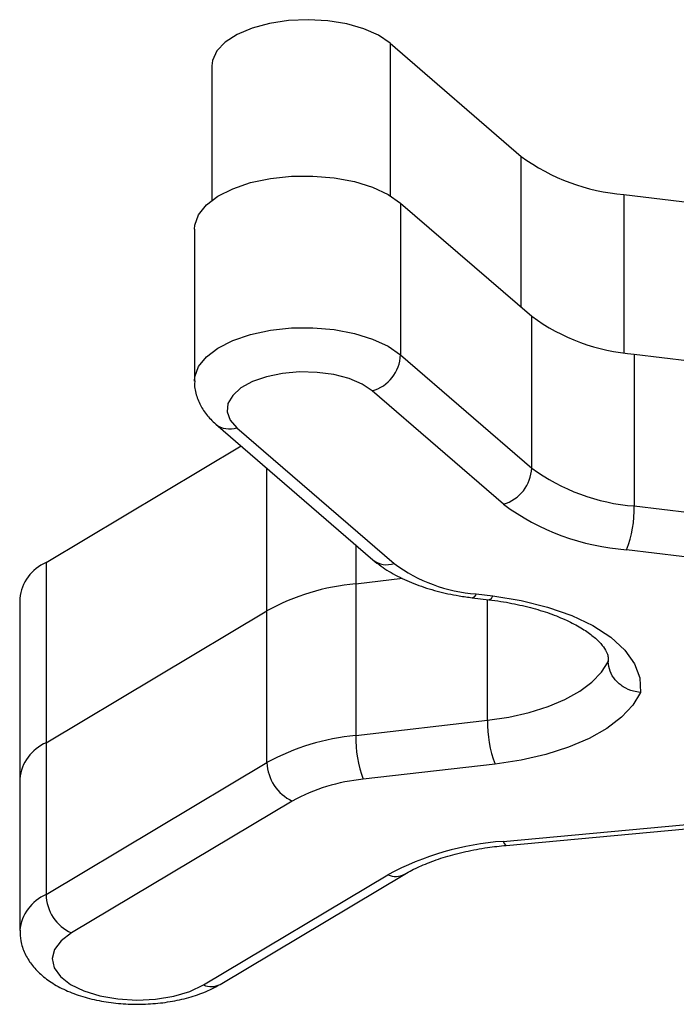
# Model space of a CAD drawing. Units: millimetres. Extents: x 35.3 to 47.7, y 51.5 to 57.2.
# Drawn here: x 42.4 to 42.5, y 53.2 to 53.3 of the extents above; entities that cross this region are included whole.
import ezdxf

# ---------------------------------------------------------------- set-up
doc = ezdxf.new("R2010")
doc.units = ezdxf.units.MM

# ---------------------------------------------------------------- blocks, each defined once
blk = doc.blocks.new('aa')
at = {"lineweight": 25}
for points, knots in [([(80.91305, 29.4561), (80.91305, 29.4561), (80.90245, 29.4634), (80.90245, 29.4634), (80.90245, 29.4634), (80.90245, 29.4634), (80.88895, 29.4694), (80.88895, 29.4694), (80.88895, 29.4694), (80.88895, 29.4694), (80.87325, 29.474), (80.87325, 29.474), (80.87325, 29.474), (80.87325, 29.474), (80.85585, 29.4768), (80.85585, 29.4768), (80.85585, 29.4768), (80.85585, 29.4768), (80.83765, 29.4778), (80.83765, 29.4778), (80.83765, 29.4778), (80.83765, 29.4778), (80.81935, 29.477), (80.81935, 29.477), (80.81935, 29.477), (80.81935, 29.477), (80.80185, 29.4744), (80.80185, 29.4744), (80.80185, 29.4744), (80.80185, 29.4744), (80.78585, 29.47), (80.78585, 29.47), (80.78585, 29.47), (80.78585, 29.47), (80.77205, 29.4642), (80.77205, 29.4642), (80.77205, 29.4642), (80.77205, 29.4642), (80.76115, 29.4571), (80.76115, 29.4571), (80.76115, 29.4571), (80.76115, 29.4571), (80.75345, 29.449), (80.75345, 29.449), (80.75345, 29.449), (80.75345, 29.449), (80.74935, 29.4403), (80.74935, 29.4403), (80.74935, 29.4403), (80.74935, 29.4403), (80.74875, 29.4353), (80.74875, 29.4353)], [0, 0, 0, 0, 0.071429, 0.071429, 0.071429, 0.071429, 0.142857, 0.142857, 0.142857, 0.142857, 0.214286, 0.214286, 0.214286, 0.214286, 0.285714, 0.285714, 0.285714, 0.285714, 0.357143, 0.357143, 0.357143, 0.357143, 0.428571, 0.428571, 0.428571, 0.428571, 0.5, 0.5, 0.5, 0.5, 0.571429, 0.571429, 0.571429, 0.571429, 0.642857, 0.642857, 0.642857, 0.642857, 0.714286, 0.714286, 0.714286, 0.714286, 0.785714, 0.785714, 0.785714, 0.785714, 0.857143, 0.857143, 0.857143, 0.857143, 1, 1, 1, 1]), ([(80.73275, 29.2847), (80.73275, 29.2847), (80.73305, 29.2885), (80.73305, 29.2885), (80.73305, 29.2885), (80.73305, 29.2885), (80.73655, 29.298), (80.73655, 29.298), (80.73655, 29.298), (80.73655, 29.298), (80.74375, 29.307), (80.74375, 29.307), (80.74375, 29.307), (80.74375, 29.307), (80.75445, 29.3151), (80.75445, 29.3151), (80.75445, 29.3151), (80.75445, 29.3151), (80.76825, 29.322), (80.76825, 29.322), (80.76825, 29.322), (80.76825, 29.322), (80.78455, 29.3276), (80.78455, 29.3276), (80.78455, 29.3276), (80.78455, 29.3276), (80.80275, 29.3315), (80.80275, 29.3315), (80.80275, 29.3315), (80.80275, 29.3315), (80.82215, 29.3335), (80.82215, 29.3335), (80.82215, 29.3335), (80.82215, 29.3335), (80.84205, 29.3337), (80.84205, 29.3337), (80.84205, 29.3337), (80.84205, 29.3337), (80.86165, 29.332), (80.86165, 29.332), (80.86165, 29.332), (80.86165, 29.332), (80.88025, 29.3285), (80.88025, 29.3285), (80.88025, 29.3285), (80.88025, 29.3285), (80.89695, 29.3234), (80.89695, 29.3234), (80.89695, 29.3234), (80.89695, 29.3234), (80.91135, 29.3167), (80.91135, 29.3167), (80.91135, 29.3167), (80.91135, 29.3167), (80.92275, 29.3088), (80.92275, 29.3088)], [0, 0, 0, 0, 0.066667, 0.066667, 0.066667, 0.066667, 0.133333, 0.133333, 0.133333, 0.133333, 0.2, 0.2, 0.2, 0.2, 0.266667, 0.266667, 0.266667, 0.266667, 0.333333, 0.333333, 0.333333, 0.333333, 0.4, 0.4, 0.4, 0.4, 0.466667, 0.466667, 0.466667, 0.466667, 0.533333, 0.533333, 0.533333, 0.533333, 0.6, 0.6, 0.6, 0.6, 0.666667, 0.666667, 0.666667, 0.666667, 0.733333, 0.733333, 0.733333, 0.733333, 0.8, 0.8, 0.8, 0.8, 0.866667, 0.866667, 0.866667, 0.866667, 1, 1, 1, 1]), ([(80.89655, 29.1355), (80.89655, 29.1355), (80.88725, 29.1418), (80.88725, 29.1418), (80.88725, 29.1418), (80.88725, 29.1418), (80.87525, 29.1469), (80.87525, 29.1469), (80.87525, 29.1469), (80.87525, 29.1469), (80.86115, 29.1506), (80.86115, 29.1506), (80.86115, 29.1506), (80.86115, 29.1506), (80.84575, 29.1527), (80.84575, 29.1527), (80.84575, 29.1527), (80.84575, 29.1527), (80.82975, 29.1531), (80.82975, 29.1531), (80.82975, 29.1531), (80.82975, 29.1531), (80.81395, 29.1517), (80.81395, 29.1517), (80.81395, 29.1517), (80.81395, 29.1517), (80.79925, 29.1487), (80.79925, 29.1487), (80.79925, 29.1487), (80.79925, 29.1487), (80.78625, 29.1442), (80.78625, 29.1442), (80.78625, 29.1442), (80.78625, 29.1442), (80.77565, 29.1384), (80.77565, 29.1384), (80.77565, 29.1384), (80.77565, 29.1384), (80.76805, 29.1315), (80.76805, 29.1315), (80.76805, 29.1315), (80.76805, 29.1315), (80.76365, 29.1241), (80.76365, 29.1241), (80.76365, 29.1241), (80.76365, 29.1241), (80.76285, 29.1163), (80.76285, 29.1163), (80.76285, 29.1163), (80.76285, 29.1163), (80.76565, 29.1087), (80.76565, 29.1087), (80.76565, 29.1087), (80.76565, 29.1087), (80.77195, 29.1015), (80.77195, 29.1015)], [0, 0, 0, 0, 0.066667, 0.066667, 0.066667, 0.066667, 0.133333, 0.133333, 0.133333, 0.133333, 0.2, 0.2, 0.2, 0.2, 0.266667, 0.266667, 0.266667, 0.266667, 0.333333, 0.333333, 0.333333, 0.333333, 0.4, 0.4, 0.4, 0.4, 0.466667, 0.466667, 0.466667, 0.466667, 0.533333, 0.533333, 0.533333, 0.533333, 0.6, 0.6, 0.6, 0.6, 0.666667, 0.666667, 0.666667, 0.666667, 0.733333, 0.733333, 0.733333, 0.733333, 0.8, 0.8, 0.8, 0.8, 0.866667, 0.866667, 0.866667, 0.866667, 1, 1, 1, 1]), ([(80.73315, 29.1448), (80.73305, 29.1435), (80.73285, 29.1422), (80.73295, 29.1409), (80.73295, 29.1409), (80.73295, 29.1369), (80.73395, 29.133), (80.73535, 29.1292), (80.73535, 29.1292), (80.73675, 29.1255), (80.73835, 29.122), (80.74045, 29.1187), (80.74045, 29.1187), (80.74255, 29.1153), (80.74495, 29.1122), (80.74775, 29.1094), (80.74775, 29.1094), (80.74925, 29.1079), (80.75075, 29.1065), (80.75235, 29.105)], [0, 0, 0, 0, 0.166667, 0.166667, 0.166667, 0.166667, 0.333333, 0.333333, 0.333333, 0.333333, 0.5, 0.5, 0.5, 0.5, 0.666667, 0.666667, 0.666667, 0.666667, 1, 1, 1, 1]), ([(80.89725, 28.9799), (80.89975, 28.9779), (80.90225, 28.9759), (80.90485, 28.974), (80.90485, 28.974), (80.90945, 28.9706), (80.91455, 28.9676), (80.91995, 28.9648), (80.91995, 28.9648), (80.92545, 28.962), (80.93125, 28.9594), (80.93735, 28.9571), (80.93735, 28.9571), (80.94335, 28.9548), (80.94975, 28.9528), (80.95635, 28.951), (80.95635, 28.951), (80.96295, 28.9493), (80.96975, 28.9478), (80.97665, 28.9467), (80.97665, 28.9467), (80.98075, 28.946), (80.98485, 28.9454), (80.98885, 28.9449)], [0, 0, 0, 0, 0.142857, 0.142857, 0.142857, 0.142857, 0.285714, 0.285714, 0.285714, 0.285714, 0.428571, 0.428571, 0.428571, 0.428571, 0.571429, 0.571429, 0.571429, 0.571429, 0.714286, 0.714286, 0.714286, 0.714286, 1, 1, 1, 1]), ([(81.00775, 28.9466), (81.00775, 28.9466), (81.03385, 28.9424), (81.03385, 28.9424), (81.03385, 28.9424), (81.03385, 28.9424), (81.05825, 28.9363), (81.05825, 28.9363), (81.05825, 28.9363), (81.05825, 28.9363), (81.08055, 28.9285), (81.08055, 28.9285), (81.08055, 28.9285), (81.08055, 28.9285), (81.10005, 28.9192), (81.10005, 28.9192), (81.10005, 28.9192), (81.10005, 28.9192), (81.11645, 28.9085), (81.11645, 28.9085), (81.11645, 28.9085), (81.11645, 28.9085), (81.12935, 28.8967), (81.12935, 28.8967), (81.12935, 28.8967), (81.12935, 28.8967), (81.13825, 28.8841), (81.13825, 28.8841), (81.13825, 28.8841), (81.13825, 28.8841), (81.14325, 28.871), (81.14325, 28.871), (81.14325, 28.871), (81.14325, 28.871), (81.14395, 28.8577), (81.14395, 28.8577)], [0, 0, 0, 0, 0.1, 0.1, 0.1, 0.1, 0.2, 0.2, 0.2, 0.2, 0.3, 0.3, 0.3, 0.3, 0.4, 0.4, 0.4, 0.4, 0.5, 0.5, 0.5, 0.5, 0.6, 0.6, 0.6, 0.6, 0.7, 0.7, 0.7, 0.7, 0.8, 0.8, 0.8, 0.8, 1, 1, 1, 1]), ([(81.00415, 28.943), (81.00785, 28.9426), (81.01145, 28.9421), (81.01515, 28.9415), (81.01515, 28.9415), (81.02205, 28.9405), (81.02875, 28.9391), (81.03525, 28.9376), (81.03525, 28.9376), (81.04165, 28.9361), (81.04785, 28.9344), (81.05375, 28.9326), (81.05375, 28.9326), (81.05965, 28.9307), (81.06515, 28.9287), (81.07025, 28.9265), (81.07025, 28.9265), (81.07535, 28.9244), (81.08005, 28.9222), (81.08435, 28.9198), (81.08435, 28.9198), (81.08855, 28.9175), (81.09235, 28.9152), (81.09565, 28.9128), (81.09565, 28.9128), (81.09895, 28.9104), (81.10175, 28.9081), (81.10415, 28.9059), (81.10415, 28.9059), (81.10645, 28.9036), (81.10835, 28.9015), (81.10975, 28.8995), (81.10975, 28.8995), (81.11115, 28.8975), (81.11215, 28.8957), (81.11285, 28.8942), (81.11285, 28.8942), (81.11355, 28.8926), (81.11395, 28.8912), (81.11405, 28.89), (81.11405, 28.89), (81.11415, 28.8893), (81.11415, 28.8887), (81.11415, 28.8881)], [0, 0, 0, 0, 0.083333, 0.083333, 0.083333, 0.083333, 0.166667, 0.166667, 0.166667, 0.166667, 0.25, 0.25, 0.25, 0.25, 0.333333, 0.333333, 0.333333, 0.333333, 0.416667, 0.416667, 0.416667, 0.416667, 0.5, 0.5, 0.5, 0.5, 0.583333, 0.583333, 0.583333, 0.583333, 0.666667, 0.666667, 0.666667, 0.666667, 0.75, 0.75, 0.75, 0.75, 0.833333, 0.833333, 0.833333, 0.833333, 1, 1, 1, 1]), ([(81.00285, 28.8319), (81.00285, 28.8319), (81.02265, 28.8348), (81.02265, 28.8348), (81.02265, 28.8348), (81.02265, 28.8348), (81.04135, 28.8391), (81.04135, 28.8391), (81.04135, 28.8391), (81.04135, 28.8391), (81.05865, 28.8446), (81.05865, 28.8446), (81.05865, 28.8446), (81.05865, 28.8446), (81.07425, 28.8512), (81.07425, 28.8512), (81.07425, 28.8512), (81.07425, 28.8512), (81.08785, 28.8588), (81.08785, 28.8588), (81.08785, 28.8588), (81.08785, 28.8588), (81.09915, 28.8672), (81.09915, 28.8672), (81.09915, 28.8672), (81.09915, 28.8672), (81.10795, 28.8763), (81.10795, 28.8763), (81.10795, 28.8763), (81.10795, 28.8763), (81.11415, 28.8858), (81.11415, 28.8858)], [0, 0, 0, 0, 0.111111, 0.111111, 0.111111, 0.111111, 0.222222, 0.222222, 0.222222, 0.222222, 0.333333, 0.333333, 0.333333, 0.333333, 0.444444, 0.444444, 0.444444, 0.444444, 0.555556, 0.555556, 0.555556, 0.555556, 0.666667, 0.666667, 0.666667, 0.666667, 0.777778, 0.777778, 0.777778, 0.777778, 1, 1, 1, 1]), ([(81.14395, 28.8577), (81.14395, 28.8577), (81.14385, 28.8577), (81.14375, 28.8577), (81.14375, 28.8577), (81.14155, 28.8578), (81.13945, 28.8582), (81.13735, 28.8588), (81.13735, 28.8588), (81.13405, 28.8596), (81.13095, 28.861), (81.12805, 28.8628), (81.12805, 28.8628), (81.12525, 28.8645), (81.12275, 28.8667), (81.12065, 28.8691), (81.12065, 28.8691), (81.11855, 28.8715), (81.11685, 28.8742), (81.11585, 28.8771), (81.11585, 28.8771), (81.11475, 28.8799), (81.11445, 28.8829), (81.11415, 28.8858)], [0, 0, 0, 0, 0.142857, 0.142857, 0.142857, 0.142857, 0.285714, 0.285714, 0.285714, 0.285714, 0.428571, 0.428571, 0.428571, 0.428571, 0.571429, 0.571429, 0.571429, 0.571429, 0.714286, 0.714286, 0.714286, 0.714286, 1, 1, 1, 1]), ([(81.14395, 28.8577), (81.14395, 28.8577), (81.13685, 28.846), (81.13685, 28.846), (81.13685, 28.846), (81.13685, 28.846), (81.12645, 28.8348), (81.12645, 28.8348), (81.12645, 28.8348), (81.12645, 28.8348), (81.11295, 28.8245), (81.11295, 28.8245), (81.11295, 28.8245), (81.11295, 28.8245), (81.09655, 28.8152), (81.09655, 28.8152), (81.09655, 28.8152), (81.09655, 28.8152), (81.07765, 28.8071), (81.07765, 28.8071), (81.07765, 28.8071), (81.07765, 28.8071), (81.05665, 28.8004), (81.05665, 28.8004), (81.05665, 28.8004), (81.05665, 28.8004), (81.03385, 28.7951), (81.03385, 28.7951), (81.03385, 28.7951), (81.03385, 28.7951), (81.00985, 28.7915), (81.00985, 28.7915)], [0, 0, 0, 0, 0.111111, 0.111111, 0.111111, 0.111111, 0.222222, 0.222222, 0.222222, 0.222222, 0.333333, 0.333333, 0.333333, 0.333333, 0.444444, 0.444444, 0.444444, 0.444444, 0.555556, 0.555556, 0.555556, 0.555556, 0.666667, 0.666667, 0.666667, 0.666667, 0.777778, 0.777778, 0.777778, 0.777778, 1, 1, 1, 1]), ([(80.92655, 28.69), (80.92875, 28.6913), (80.93085, 28.6925), (80.93315, 28.6937), (80.93315, 28.6937), (80.93755, 28.696), (80.94235, 28.6982), (80.94755, 28.7002), (80.94755, 28.7002), (80.95275, 28.7023), (80.95825, 28.7043), (80.96415, 28.706), (80.96415, 28.706), (80.97005, 28.7078), (80.97625, 28.7095), (80.98275, 28.7109), (80.98275, 28.7109), (80.98925, 28.7123), (80.99595, 28.7136), (81.00285, 28.7146), (81.00285, 28.7146), (81.00855, 28.7154), (81.01435, 28.716), (81.02005, 28.7166)], [0, 0, 0, 0, 0.142857, 0.142857, 0.142857, 0.142857, 0.285714, 0.285714, 0.285714, 0.285714, 0.428571, 0.428571, 0.428571, 0.428571, 0.571429, 0.571429, 0.571429, 0.571429, 0.714286, 0.714286, 0.714286, 0.714286, 1, 1, 1, 1]), ([(80.57205, 28.6383), (80.57215, 28.6351), (80.57215, 28.6318), (80.57275, 28.6286), (80.57275, 28.6286), (80.57335, 28.6246), (80.57475, 28.6208), (80.57645, 28.6172), (80.57645, 28.6172), (80.57825, 28.6136), (80.58025, 28.6101), (80.58265, 28.607), (80.58265, 28.607), (80.58515, 28.6036), (80.58805, 28.6006), (80.59115, 28.5978), (80.59115, 28.5978), (80.59455, 28.5947), (80.59825, 28.592), (80.60215, 28.5895), (80.60215, 28.5895), (80.60645, 28.5868), (80.61105, 28.5844), (80.61595, 28.5823), (80.61595, 28.5823), (80.62105, 28.5801), (80.62635, 28.5782), (80.63195, 28.5766), (80.63195, 28.5766), (80.63755, 28.575), (80.64335, 28.5737), (80.64925, 28.5727), (80.64925, 28.5727), (80.65515, 28.5717), (80.66115, 28.571), (80.66725, 28.5706), (80.66725, 28.5706), (80.67325, 28.5702), (80.67945, 28.5701), (80.68545, 28.5702), (80.68545, 28.5702), (80.69155, 28.5704), (80.69765, 28.5709), (80.70365, 28.5716), (80.70365, 28.5716), (80.70955, 28.5724), (80.71545, 28.5734), (80.72115, 28.5747), (80.72115, 28.5747), (80.72695, 28.5761), (80.73245, 28.5777), (80.73775, 28.5797), (80.73775, 28.5797), (80.74295, 28.5815), (80.74785, 28.5837), (80.75235, 28.5861), (80.75235, 28.5861), (80.75375, 28.5869), (80.75515, 28.5877), (80.75645, 28.5885)], [0, 0, 0, 0, 0.0625, 0.0625, 0.0625, 0.0625, 0.125, 0.125, 0.125, 0.125, 0.1875, 0.1875, 0.1875, 0.1875, 0.25, 0.25, 0.25, 0.25, 0.3125, 0.3125, 0.3125, 0.3125, 0.375, 0.375, 0.375, 0.375, 0.4375, 0.4375, 0.4375, 0.4375, 0.5, 0.5, 0.5, 0.5, 0.5625, 0.5625, 0.5625, 0.5625, 0.625, 0.625, 0.625, 0.625, 0.6875, 0.6875, 0.6875, 0.6875, 0.75, 0.75, 0.75, 0.75, 0.8125, 0.8125, 0.8125, 0.8125, 0.875, 0.875, 0.875, 0.875, 1, 1, 1, 1]), ([(80.61935, 28.6359), (80.61935, 28.6359), (80.60985, 28.6287), (80.60985, 28.6287), (80.60985, 28.6287), (80.60985, 28.6287), (80.60385, 28.6207), (80.60385, 28.6207), (80.60385, 28.6207), (80.60385, 28.6207), (80.60175, 28.6123), (80.60175, 28.6123), (80.60175, 28.6123), (80.60175, 28.6123), (80.60355, 28.6038), (80.60355, 28.6038), (80.60355, 28.6038), (80.60355, 28.6038), (80.60925, 28.5957), (80.60925, 28.5957), (80.60925, 28.5957), (80.60925, 28.5957), (80.61845, 28.5885), (80.61845, 28.5885), (80.61845, 28.5885), (80.61845, 28.5885), (80.63075, 28.5824), (80.63075, 28.5824), (80.63075, 28.5824), (80.63075, 28.5824), (80.64555, 28.5778), (80.64555, 28.5778), (80.64555, 28.5778), (80.64555, 28.5778), (80.66205, 28.575), (80.66205, 28.575), (80.66205, 28.575), (80.66205, 28.575), (80.67955, 28.5739), (80.67955, 28.5739), (80.67955, 28.5739), (80.67955, 28.5739), (80.69695, 28.5748), (80.69695, 28.5748), (80.69695, 28.5748), (80.69695, 28.5748), (80.71365, 28.5775), (80.71365, 28.5775), (80.71365, 28.5775), (80.71365, 28.5775), (80.72855, 28.582), (80.72855, 28.582), (80.72855, 28.582), (80.72855, 28.582), (80.74105, 28.588), (80.74105, 28.588)], [0, 0, 0, 0, 0.066667, 0.066667, 0.066667, 0.066667, 0.133333, 0.133333, 0.133333, 0.133333, 0.2, 0.2, 0.2, 0.2, 0.266667, 0.266667, 0.266667, 0.266667, 0.333333, 0.333333, 0.333333, 0.333333, 0.4, 0.4, 0.4, 0.4, 0.466667, 0.466667, 0.466667, 0.466667, 0.533333, 0.533333, 0.533333, 0.533333, 0.6, 0.6, 0.6, 0.6, 0.666667, 0.666667, 0.666667, 0.666667, 0.733333, 0.733333, 0.733333, 0.733333, 0.8, 0.8, 0.8, 0.8, 0.866667, 0.866667, 0.866667, 0.866667, 1, 1, 1, 1])]:
    blk.add_open_spline(points, degree=3, knots=knots, dxfattribs=at)
for points in [[(80.91305, 29.4561), (80.91305, 29.4561), (81.03395, 29.3518), (81.03395, 29.3518)], [(80.74875, 29.4353), (80.74875, 29.4353), (80.74875, 29.3112), (80.74875, 29.3112)], [(81.03395, 29.3518), (81.06155, 29.3315), (81.09435, 29.3193), (81.12855, 29.3168)], [(81.12855, 29.3168), (81.12855, 29.3168), (81.67825, 29.2504), (81.67825, 29.2504)], [(80.92275, 29.3088), (80.92275, 29.3088), (80.92275, 29.1688), (80.92275, 29.1688)], [(80.92275, 29.3088), (80.92275, 29.3088), (81.04365, 29.2044), (81.04365, 29.2044)], [(80.73275, 29.2847), (80.73275, 29.2847), (80.73275, 29.1447), (80.73275, 29.1447)], [(81.04365, 29.0645), (81.04365, 29.0645), (81.04365, 29.2044), (81.04365, 29.2044)], [(81.04365, 29.2044), (81.07125, 29.1841), (81.10405, 29.172), (81.13815, 29.1695)], [(80.89655, 29.1355), (80.91155, 29.1399), (80.92205, 29.1533), (80.92275, 29.1688)], [(80.92275, 29.1688), (80.92275, 29.1688), (81.04365, 29.0645), (81.04365, 29.0645)], [(81.13815, 29.1695), (81.13815, 29.1695), (81.13815, 29.0295), (81.13815, 29.0295)], [(81.13815, 29.1695), (81.13815, 29.1695), (81.21455, 29.1602), (81.21455, 29.1602)], [(81.01755, 29.0311), (81.01755, 29.0311), (80.89655, 29.1355), (80.89655, 29.1355)], [(80.75235, 29.105), (80.75235, 29.105), (80.89725, 28.9799), (80.89725, 28.9799)], [(80.77195, 29.1015), (80.77195, 29.1015), (80.91685, 28.9764), (80.91685, 28.9764)], [(80.59605, 28.9774), (80.59605, 28.9774), (80.77575, 29.0848), (80.77575, 29.0848)], [(81.01755, 29.0311), (81.03245, 29.0355), (81.04295, 29.0489), (81.04365, 29.0645)], [(81.04365, 29.0645), (81.07125, 29.0442), (81.10405, 29.032), (81.13815, 29.0295)], [(81.01755, 29.0311), (81.05065, 29.0067), (81.08995, 28.9922), (81.13095, 28.9892)], [(81.13095, 28.9892), (81.13595, 29.002), (81.13845, 29.0157), (81.13815, 29.0295)], [(81.13815, 29.0295), (81.13815, 29.0295), (81.21455, 29.0203), (81.21455, 29.0203)], [(81.20735, 28.9799), (81.20735, 28.9799), (81.13095, 28.9892), (81.13095, 28.9892)], [(80.59605, 28.9774), (80.58265, 28.9715), (80.57335, 28.9589), (80.57175, 28.9443)], [(80.59605, 28.9774), (80.59605, 28.9774), (80.59605, 28.8113), (80.59605, 28.8113)], [(80.91685, 28.9764), (80.93895, 28.9601), (80.96515, 28.9504), (80.99245, 28.9484)], [(80.88145, 28.9578), (80.85275, 28.9552), (80.82495, 28.9467), (80.79965, 28.9329)], [(80.88145, 28.9578), (80.88145, 28.9578), (80.92455, 28.9628), (80.92455, 28.9628)], [(80.88145, 28.9578), (80.88145, 28.9578), (80.88145, 28.8179), (80.88145, 28.8179)], [(80.99245, 28.9484), (80.99245, 28.9484), (81.00775, 28.9466), (81.00775, 28.9466)], [(80.57175, 28.9443), (80.57175, 28.9443), (80.57175, 28.7781), (80.57175, 28.7781)], [(80.98885, 28.9449), (80.98885, 28.9449), (81.00415, 28.943), (81.00415, 28.943)], [(80.59605, 28.8113), (80.59605, 28.8113), (80.79965, 28.9329), (80.79965, 28.9329)], [(80.79965, 28.7929), (80.79965, 28.7929), (80.79965, 28.9329), (80.79965, 28.9329)], [(81.11415, 28.889), (81.11415, 28.889), (81.11415, 28.8858), (81.11415, 28.8858)], [(80.88145, 28.8179), (80.88145, 28.8179), (81.00285, 28.8319), (81.00285, 28.8319)], [(81.00285, 28.8319), (81.00265, 28.8181), (81.00505, 28.8044), (81.00985, 28.7915)], [(80.59605, 28.8113), (80.58265, 28.8053), (80.57335, 28.7927), (80.57175, 28.7781)], [(80.59605, 28.8113), (80.59605, 28.8113), (80.59605, 28.6713), (80.59605, 28.6713)], [(80.88145, 28.8179), (80.85275, 28.8153), (80.82495, 28.8068), (80.79965, 28.7929)], [(80.88145, 28.8179), (80.88125, 28.8041), (80.88355, 28.7904), (80.88835, 28.7775)], [(80.59605, 28.6713), (80.59605, 28.6713), (80.79965, 28.7929), (80.79965, 28.7929)], [(80.79965, 28.7929), (80.80005, 28.7777), (80.80905, 28.7639), (80.82295, 28.7575)], [(81.00985, 28.7915), (81.00985, 28.7915), (80.88835, 28.7775), (80.88835, 28.7775)], [(80.57175, 28.7781), (80.57175, 28.7781), (80.57175, 28.6382), (80.57175, 28.6382)], [(80.88835, 28.7775), (80.86545, 28.7754), (80.84315, 28.7686), (80.82295, 28.7575)], [(80.82295, 28.7575), (80.82295, 28.7575), (80.61935, 28.6359), (80.61935, 28.6359)], [(81.01735, 28.7203), (81.01735, 28.7203), (81.21645, 28.7386), (81.21645, 28.7386)], [(81.02005, 28.7166), (81.02005, 28.7166), (81.21915, 28.735), (81.21915, 28.735)], [(81.01735, 28.7203), (80.98015, 28.7178), (80.94395, 28.7073), (80.91115, 28.6895)], [(80.74105, 28.588), (80.74105, 28.588), (80.91115, 28.6895), (80.91115, 28.6895)], [(80.75645, 28.5885), (80.75645, 28.5885), (80.92655, 28.69), (80.92655, 28.69)], [(80.59605, 28.6713), (80.59635, 28.656), (80.60545, 28.6423), (80.61935, 28.6359)]]:
    blk.add_open_spline(points, degree=3, dxfattribs=at)
at = {"color": 8, "lineweight": 25}
for points in [[(80.91305, 29.4561), (80.91305, 29.4561), (80.91305, 29.3157), (80.91305, 29.3157)], [(81.03395, 29.2128), (81.03395, 29.2128), (81.03395, 29.3518), (81.03395, 29.3518)], [(81.12855, 29.3168), (81.12855, 29.3168), (81.12855, 29.1708), (81.12855, 29.1708)], [(80.75235, 29.105), (80.75785, 29.1006), (80.76525, 29.0993), (80.77195, 29.1015)], [(80.79965, 28.9329), (80.79965, 28.9329), (80.79965, 29.0642), (80.79965, 29.0642)], [(80.88145, 28.9936), (80.88145, 28.9936), (80.88145, 28.9578), (80.88145, 28.9578)], [(80.89725, 28.9799), (80.90285, 28.9755), (80.91015, 28.9742), (80.91685, 28.9764)], [(80.98885, 28.9449), (80.99065, 28.9453), (80.99205, 28.9466), (80.99245, 28.9484)], [(81.00415, 28.943), (81.00595, 28.9434), (81.00735, 28.9448), (81.00775, 28.9466)], [(81.00285, 28.8319), (81.00285, 28.8319), (81.00285, 28.9432), (81.00285, 28.9432)], [(81.11415, 28.8858), (81.11415, 28.8858), (81.11425, 28.8879), (81.11425, 28.8879)], [(80.91115, 28.6895), (80.91605, 28.6873), (80.92175, 28.6874), (80.92645, 28.69)], [(80.59605, 28.6713), (80.58265, 28.6654), (80.57335, 28.6528), (80.57175, 28.6383)], [(80.74105, 28.588), (80.74605, 28.5857), (80.75175, 28.5859), (80.75645, 28.5885)]]:
    blk.add_open_spline(points, degree=3, dxfattribs=at)
for points, knots in [([(80.73275, 29.1447), (80.73275, 29.1447), (80.73305, 29.1485), (80.73305, 29.1485), (80.73305, 29.1485), (80.73305, 29.1485), (80.73655, 29.158), (80.73655, 29.158), (80.73655, 29.158), (80.73655, 29.158), (80.74375, 29.167), (80.74375, 29.167), (80.74375, 29.167), (80.74375, 29.167), (80.75445, 29.1751), (80.75445, 29.1751), (80.75445, 29.1751), (80.75445, 29.1751), (80.76825, 29.1821), (80.76825, 29.1821), (80.76825, 29.1821), (80.76825, 29.1821), (80.78455, 29.1876), (80.78455, 29.1876), (80.78455, 29.1876), (80.78455, 29.1876), (80.80275, 29.1915), (80.80275, 29.1915), (80.80275, 29.1915), (80.80275, 29.1915), (80.82215, 29.1936), (80.82215, 29.1936), (80.82215, 29.1936), (80.82215, 29.1936), (80.84205, 29.1938), (80.84205, 29.1938), (80.84205, 29.1938), (80.84205, 29.1938), (80.86165, 29.1921), (80.86165, 29.1921), (80.86165, 29.1921), (80.86165, 29.1921), (80.88025, 29.1886), (80.88025, 29.1886), (80.88025, 29.1886), (80.88025, 29.1886), (80.89695, 29.1834), (80.89695, 29.1834), (80.89695, 29.1834), (80.89695, 29.1834), (80.91135, 29.1767), (80.91135, 29.1767), (80.91135, 29.1767), (80.91135, 29.1767), (80.92275, 29.1688), (80.92275, 29.1688)], [0, 0, 0, 0, 0.066667, 0.066667, 0.066667, 0.066667, 0.133333, 0.133333, 0.133333, 0.133333, 0.2, 0.2, 0.2, 0.2, 0.266667, 0.266667, 0.266667, 0.266667, 0.333333, 0.333333, 0.333333, 0.333333, 0.4, 0.4, 0.4, 0.4, 0.466667, 0.466667, 0.466667, 0.466667, 0.533333, 0.533333, 0.533333, 0.533333, 0.6, 0.6, 0.6, 0.6, 0.666667, 0.666667, 0.666667, 0.666667, 0.733333, 0.733333, 0.733333, 0.733333, 0.8, 0.8, 0.8, 0.8, 0.866667, 0.866667, 0.866667, 0.866667, 1, 1, 1, 1]), ([(81.01735, 28.7203), (81.01735, 28.7203), (81.01845, 28.718), (81.01845, 28.718), (81.01845, 28.718), (81.01845, 28.718), (81.01945, 28.7168), (81.01945, 28.7168), (81.01945, 28.7168), (81.01945, 28.7168), (81.02005, 28.7166), (81.02005, 28.7166)], [0, 0, 0, 0, 0.25, 0.25, 0.25, 0.25, 0.5, 0.5, 0.5, 0.5, 1, 1, 1, 1])]:
    blk.add_open_spline(points, degree=3, knots=knots, dxfattribs=at)

msp = doc.modelspace()

# ---------------------------------------------------------------- block references
at = {"xscale": 0.09999413594800437, "yscale": 0.09999413594800437, "zscale": 0.09999413594800437}
msp.add_blockref('aa', (34.355196, 50.32779), dxfattribs=at)

doc.saveas('drawing.dxf')
